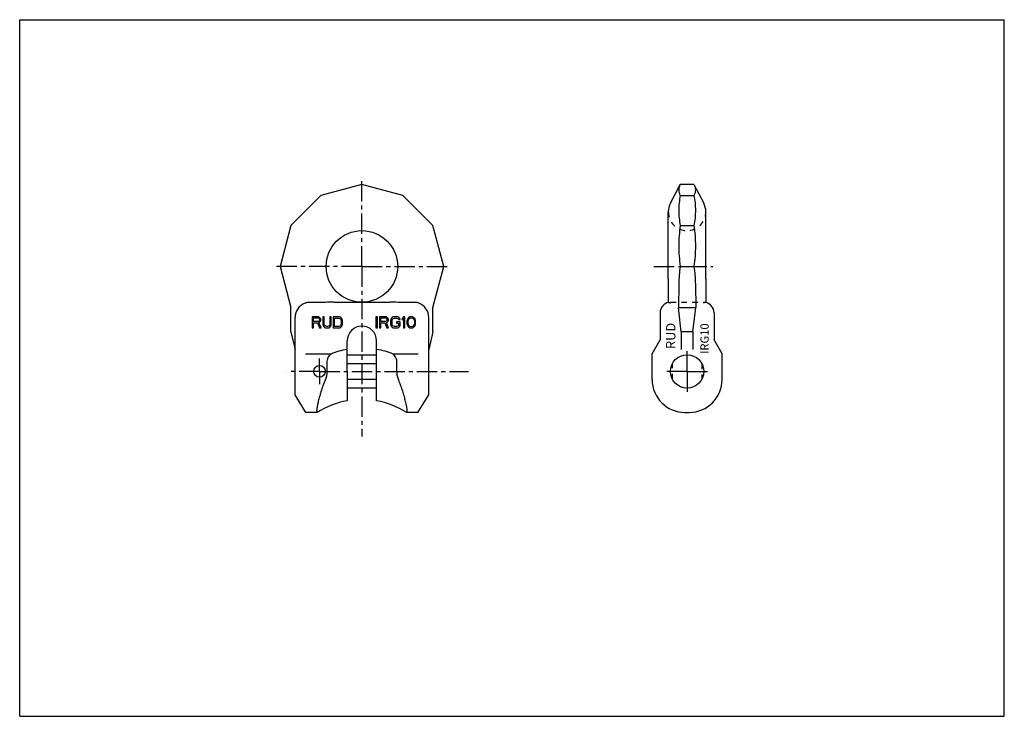
# Model space of a CAD drawing. Units: millimetres. Extents: x 0 to 420, y 0 to 297.
import ezdxf

# ---------------------------------------------------------------- set-up
doc = ezdxf.new("R2010")
doc.units = ezdxf.units.MM
doc.header["$LTSCALE"] = 23.1
doc.linetypes.add('CENTER', pattern=[0.6, 0.375, -0.075, 0.075, -0.075])
doc.linetypes.add('HIDDEN', pattern=[0.2, 0.1, -0.1])
doc.layers.get('0').update_dxf_attribs({"linetype": 'CONTINUOUS'})
for name, color, linetype in [('BEZUGSACHSEN', 7, 'CONTINUOUS'), ('DEFAULT_2', 8, 'HIDDEN'), ('KONSTRUKTIONSELEMENTE', 7, 'CONTINUOUS'), ('RUNDUNGEN', 7, 'CONTINUOUS')]:
    doc.layers.add(name, color=color, linetype=linetype)
doc.styles.get("Standard").update_dxf_attribs({"font": 'txt', "width": 0.7})

msp = doc.modelspace()

# ---------------------------------------------------------------- linework, layer by layer
at = {"color": 7, "linetype": 'CONTINUOUS'}
for p, q in [((0, 0), (0, 297)), ((0, 297), (420, 297)), ((420, 0), (420, 297)), ((145.98, 226.75), (128.51, 222.07)), ((163.45, 222.07), (145.98, 226.75)), ((277.59, 218.76), (281.76, 226.75)), ((287.6, 226.75), (281.76, 226.75)), ((128.51, 222.07), (115.72, 209.28)), ((176.24, 209.28), (163.45, 222.07)), ((281.76, 222.07), (287.6, 222.07)), ((115.72, 209.28), (111.04, 191.81)), ((180.92, 191.81), (176.24, 209.28)), ((281.76, 209.28), (287.6, 209.28)), ((111.04, 191.81), (115.72, 174.34)), ((176.24, 174.34), (180.92, 191.81)), ((281.76, 191.81), (287.6, 191.81)), ((276.68, 186.58), (276.68, 176.45)), ((281.15, 184.22), (280.96, 174.34)), ((288.21, 184.22), (288.4, 174.34)), ((115.72, 163.96), (115.72, 174.34)), ((176.24, 163.96), (176.24, 174.34)), ((280.96, 174.34), (288.4, 174.34)), ((282.18, 163.96), (280.96, 174.34)), ((287.18, 163.96), (288.4, 174.34)), ((124.78, 170.36), (124.78, 165.59)), ((127.16, 170.36), (124.78, 170.36)), ((125.37, 168.33), (125.37, 169.85)), ((125.37, 169.85), (127.26, 169.85)), ((127.26, 168.33), (125.37, 168.33)), ((127.66, 170.26), (127.16, 170.36)), ((127.26, 169.85), (127.56, 169.75)), ((127.56, 168.43), (127.26, 168.33)), ((127.56, 169.75), (127.76, 169.55)), ((127.76, 168.63), (127.56, 168.43)), ((128.05, 169.95), (127.66, 170.26)), ((127.66, 167.92), (128.05, 168.13)), ((127.76, 169.55), (127.86, 169.24)), ((127.86, 168.94), (127.76, 168.63)), ((127.86, 169.24), (127.86, 168.94)), ((128.35, 169.55), (128.05, 169.95)), ((128.05, 168.13), (128.35, 168.53)), ((128.45, 169.24), (128.35, 169.55)), ((128.35, 168.53), (128.45, 168.84)), ((128.45, 168.84), (128.45, 169.24)), ((129.35, 170.36), (129.35, 167.21)), ((129.94, 170.36), (129.35, 170.36)), ((129.94, 167.21), (129.94, 170.36)), ((132.33, 170.36), (132.33, 167.21)), ((132.92, 170.36), (132.33, 170.36)), ((132.92, 167.21), (132.92, 170.36)), ((133.72, 170.36), (133.72, 165.59)), ((136.1, 170.36), (133.72, 170.36)), ((134.31, 166.2), (134.31, 169.75)), ((134.31, 169.75), (136.1, 169.75)), ((136.6, 170.26), (136.1, 170.36)), ((136.1, 169.75), (136.5, 169.65)), ((136.5, 169.65), (136.8, 169.45)), ((136.99, 170.06), (136.6, 170.26)), ((136.8, 169.45), (136.99, 169.14)), ((137.39, 169.65), (136.99, 170.06)), ((136.99, 169.14), (137.09, 168.74)), ((137.09, 168.74), (137.09, 167.21)), ((137.59, 169.24), (137.39, 169.65)), ((137.69, 168.74), (137.59, 169.24)), ((137.69, 167.21), (137.69, 168.74)), ((152.57, 170.36), (151.95, 170.36)), ((151.95, 170.36), (151.95, 165.59)), ((152.57, 165.59), (152.57, 170.36)), ((155.9, 170.36), (153.41, 170.36)), ((153.41, 170.36), (153.41, 165.59)), ((154.03, 169.85), (156.01, 169.85)), ((154.03, 168.33), (154.03, 169.85)), ((156.01, 168.33), (154.03, 168.33)), ((156.42, 170.26), (155.9, 170.36)), ((156.01, 169.85), (156.32, 169.75)), ((156.32, 168.43), (156.01, 168.33)), ((156.32, 169.75), (156.53, 169.55)), ((156.53, 168.63), (156.32, 168.43)), ((156.84, 169.95), (156.42, 170.26)), ((156.42, 167.92), (156.84, 168.13)), ((156.53, 169.55), (156.63, 169.24)), ((156.63, 168.94), (156.53, 168.63)), ((156.63, 169.24), (156.63, 168.94)), ((157.15, 169.55), (156.84, 169.95)), ((156.84, 168.13), (157.15, 168.53)), ((157.26, 169.24), (157.15, 169.55)), ((157.15, 168.53), (157.26, 168.84)), ((157.26, 168.84), (157.26, 169.24)), ((158.3, 169.24), (158.19, 168.74)), ((158.19, 168.74), (158.19, 167.21)), ((158.5, 169.65), (158.3, 169.24)), ((158.92, 170.06), (158.5, 169.65)), ((158.82, 168.74), (158.92, 169.14)), ((158.82, 167.21), (158.82, 168.74)), ((159.34, 170.26), (158.92, 170.06)), ((158.92, 169.14), (159.13, 169.45)), ((159.13, 169.45), (159.44, 169.65)), ((159.86, 170.36), (159.34, 170.26)), ((159.44, 169.65), (159.86, 169.75)), ((160.79, 170.36), (159.86, 170.36)), ((159.86, 169.75), (160.79, 169.75)), ((162.25, 168.23), (160.69, 168.23)), ((160.69, 168.23), (160.69, 167.62)), ((161.31, 170.26), (160.79, 170.36)), ((160.79, 169.75), (161.21, 169.65)), ((161.21, 169.65), (161.52, 169.45)), ((161.73, 170.06), (161.31, 170.26)), ((161.52, 169.45), (161.62, 169.14)), ((161.62, 169.14), (162.25, 169.14)), ((162.14, 169.65), (161.73, 170.06)), ((162.25, 169.14), (162.14, 169.65)), ((162.25, 166.71), (162.25, 168.23)), ((163.7, 170.36), (163.08, 169.65)), ((163.08, 169.65), (163.08, 168.84)), ((163.08, 168.84), (163.7, 169.55)), ((164.33, 170.36), (163.7, 170.36)), ((163.7, 169.55), (163.7, 165.59)), ((164.33, 165.59), (164.33, 170.36)), ((165.26, 168.94), (165.16, 168.43)), ((165.16, 168.43), (165.16, 167.52)), ((165.37, 169.24), (165.26, 168.94)), ((165.58, 169.65), (165.37, 169.24)), ((165.89, 169.95), (165.58, 169.65)), ((165.68, 168.33), (165.78, 168.94)), ((165.68, 167.62), (165.68, 168.33)), ((165.78, 168.94), (166.2, 169.55)), ((166.41, 170.26), (165.89, 169.95)), ((166.2, 169.55), (166.51, 169.75)), ((167.03, 170.36), (166.41, 170.26)), ((166.51, 169.75), (167.03, 169.85)), ((167.66, 170.26), (167.03, 170.36)), ((167.03, 169.85), (167.55, 169.75)), ((167.55, 169.75), (167.86, 169.55)), ((168.18, 169.95), (167.66, 170.26)), ((167.86, 169.55), (168.28, 168.94)), ((168.49, 169.65), (168.18, 169.95)), ((168.28, 168.94), (168.38, 168.33)), ((168.38, 168.33), (168.38, 167.62)), ((168.7, 169.24), (168.49, 169.65)), ((168.8, 168.94), (168.7, 169.24)), ((168.9, 168.43), (168.8, 168.94)), ((168.9, 167.52), (168.9, 168.43)), ((273.18, 172.06), (273.18, 160.45)), ((115.72, 163.96), (117.48, 156.34)), ((124.78, 165.59), (125.37, 165.59)), ((125.37, 165.59), (125.37, 167.72)), ((125.37, 167.72), (127.06, 167.72)), ((127.06, 167.72), (127.86, 165.59)), ((128.55, 165.59), (127.66, 167.92)), ((127.86, 165.59), (128.55, 165.59)), ((129.35, 167.21), (129.45, 166.71)), ((129.45, 166.71), (129.64, 166.3)), ((129.64, 166.3), (130.04, 165.9)), ((130.04, 166.81), (129.94, 167.21)), ((130.24, 166.5), (130.04, 166.81)), ((130.04, 165.9), (130.44, 165.69)), ((130.54, 166.3), (130.24, 166.5)), ((130.44, 165.69), (130.94, 165.59)), ((130.94, 166.2), (130.54, 166.3)), ((131.33, 166.2), (130.94, 166.2)), ((130.94, 165.59), (131.33, 165.59)), ((131.73, 166.3), (131.33, 166.2)), ((131.33, 165.59), (131.83, 165.69)), ((132.03, 166.5), (131.73, 166.3)), ((131.83, 165.69), (132.23, 165.9)), ((132.23, 166.81), (132.03, 166.5)), ((132.33, 167.21), (132.23, 166.81)), ((132.23, 165.9), (132.62, 166.3)), ((132.62, 166.3), (132.82, 166.71)), ((132.82, 166.71), (132.92, 167.21)), ((133.72, 165.59), (136.1, 165.59)), ((136.1, 166.2), (134.31, 166.2)), ((136.5, 166.3), (136.1, 166.2)), ((136.1, 165.59), (136.6, 165.69)), ((136.8, 166.5), (136.5, 166.3)), ((136.6, 165.69), (136.99, 165.9)), ((136.99, 166.81), (136.8, 166.5)), ((137.09, 167.21), (136.99, 166.81)), ((136.99, 165.9), (137.39, 166.3)), ((137.39, 166.3), (137.59, 166.71)), ((137.59, 166.71), (137.69, 167.21)), ((151.95, 165.59), (152.57, 165.59)), ((153.41, 165.59), (154.03, 165.59)), ((154.03, 167.72), (155.8, 167.72)), ((154.03, 165.59), (154.03, 167.72)), ((155.8, 167.72), (156.63, 165.59)), ((157.36, 165.59), (156.42, 167.92)), ((156.63, 165.59), (157.36, 165.59)), ((158.19, 167.21), (158.3, 166.71)), ((158.3, 166.71), (158.5, 166.3)), ((158.5, 166.3), (158.92, 165.9)), ((158.92, 166.81), (158.82, 167.21)), ((159.13, 166.5), (158.92, 166.81)), ((158.92, 165.9), (159.34, 165.69)), ((159.44, 166.3), (159.13, 166.5)), ((159.34, 165.69), (159.86, 165.59)), ((159.86, 166.2), (159.44, 166.3)), ((160.79, 166.2), (159.86, 166.2)), ((159.86, 165.59), (160.79, 165.59)), ((160.69, 167.62), (161.62, 167.62)), ((161.21, 166.3), (160.79, 166.2)), ((160.79, 165.59), (161.31, 165.69)), ((161.52, 166.5), (161.21, 166.3)), ((161.31, 165.69), (161.73, 165.9)), ((161.62, 166.81), (161.52, 166.5)), ((161.62, 167.62), (161.62, 166.81)), ((161.73, 165.9), (162.14, 166.3)), ((162.14, 166.3), (162.25, 166.71)), ((163.7, 165.59), (164.33, 165.59)), ((165.16, 167.52), (165.26, 167.01)), ((165.26, 167.01), (165.37, 166.71)), ((165.37, 166.71), (165.58, 166.3)), ((165.58, 166.3), (165.89, 166)), ((165.78, 167.01), (165.68, 167.62)), ((166.2, 166.4), (165.78, 167.01)), ((165.89, 166), (166.41, 165.69)), ((166.51, 166.2), (166.2, 166.4)), ((166.41, 165.69), (167.03, 165.59)), ((167.03, 166.1), (166.51, 166.2)), ((167.55, 166.2), (167.03, 166.1)), ((167.03, 165.59), (167.66, 165.69)), ((167.86, 166.4), (167.55, 166.2)), ((167.66, 165.69), (168.18, 166)), ((168.28, 167.01), (167.86, 166.4)), ((168.18, 166), (168.49, 166.3)), ((168.38, 167.62), (168.28, 167.01)), ((168.49, 166.3), (168.7, 166.71)), ((168.7, 166.71), (168.8, 167.01)), ((168.8, 167.01), (168.9, 167.52)), ((176.24, 163.96), (174.48, 156.34)), ((287.18, 163.96), (282.18, 163.96)), ((282.18, 163.96), (282.18, 156.34)), ((287.18, 163.96), (287.18, 156.34)), ((269.78, 154.56), (273.18, 160.45)), ((269.78, 143.56), (269.78, 154.56)), ((139.73, 146.76), (139.73, 134.52)), ((152.23, 134.52), (152.23, 146.76)), ((126.86, 129.56), (126.82, 129.56)), ((165.14, 129.56), (165.1, 129.56)), ((283.78, 129.56), (285.58, 129.56)), ((0, 0), (420, 0))]:
    msp.add_line(p, q, dxfattribs=at)
for centre, radius, start, end in [((277.68, 172.06), 4.5, 100.646, 180), ((276.51, 174.41), 2.11, 56.4661, 59.4054), ((283.78, 143.56), 14, 180, 270)]:
    msp.add_arc(centre, radius, start, end, dxfattribs=at)
for points, knots in [([(281.76, 226.75), (281.57, 226.38), (281.25, 225.62), (281.08, 224.41), (281.25, 223.2), (281.57, 222.44), (281.76, 222.07)], [0, 0, 0, 0, 0.257435, 0.5, 0.742565, 1, 1, 1, 1]), ([(287.6, 226.75), (287.8, 226.38), (288.11, 225.62), (288.28, 224.41), (288.11, 223.2), (287.8, 222.44), (287.6, 222.07)], [0, 0, 0, 0, 0.257435, 0.5, 0.742565, 1, 1, 1, 1]), ([(281.76, 222.07), (281.56, 221.02), (281.25, 218.89), (281.08, 215.68), (281.25, 212.46), (281.56, 210.34), (281.76, 209.28)], [0, 0, 0, 0, 0.250576, 0.5, 0.749424, 1, 1, 1, 1]), ([(287.6, 222.07), (287.8, 221.02), (288.12, 218.89), (288.28, 215.68), (288.12, 212.46), (287.8, 210.34), (287.6, 209.28)], [0, 0, 0, 0, 0.250576, 0.5, 0.749424, 1, 1, 1, 1]), ([(281.76, 209.28), (281.56, 207.84), (281.24, 204.93), (281.08, 200.55), (281.24, 196.17), (281.56, 193.26), (281.76, 191.81)], [0, 0, 0, 0, 0.250044, 0.5, 0.749956, 1, 1, 1, 1]), ([(287.6, 209.28), (287.81, 207.84), (288.12, 204.93), (288.28, 200.55), (288.12, 196.17), (287.81, 193.26), (287.6, 191.81)], [0, 0, 0, 0, 0.250044, 0.5, 0.749956, 1, 1, 1, 1]), ([(281.76, 191.81), (281.58, 190.55), (281.3, 188.03), (281.17, 185.49), (281.15, 184.22)], [0, 0, 0, 0, 0.500083, 1, 1, 1, 1]), ([(287.6, 191.81), (287.78, 190.55), (288.06, 188.03), (288.19, 185.49), (288.21, 184.22)], [0, 0, 0, 0, 0.500083, 1, 1, 1, 1]), ([(276.85, 176.49), (276.89, 176.49), (276.99, 176.49), (277.16, 176.44), (277.37, 176.35), (277.51, 176.27), (277.59, 176.23)], [0, 0, 0, 0, 0.161833, 0.378431, 0.657236, 1, 1, 1, 1])]:
    msp.add_open_spline(points, degree=3, knots=knots, dxfattribs=at)
at = {"layer": 'BEZUGSACHSEN', "color": 2, "linetype": 'CENTER'}
for p, q in [((145.98, 191.81), (145.98, 229.75)), ((145.98, 191.81), (108.04, 191.81)), ((145.98, 191.81), (145.98, 119.36)), ((145.98, 191.81), (183.92, 191.81)), ((270.57, 191.81), (295.68, 191.81)), ((284.68, 147.06), (284.68, 157.18)), ((127.88, 147.06), (127.88, 152.56)), ((127.88, 147.06), (113.91, 147.06)), ((127.88, 147.06), (191.42, 147.06)), ((127.88, 147.06), (127.88, 141.56)), ((284.68, 147.06), (274.57, 147.06)), ((284.68, 147.06), (294.79, 147.06)), ((284.68, 147.06), (284.68, 136.95))]:
    msp.add_line(p, q, dxfattribs=at)
at = {"layer": 'BEZUGSACHSEN', "color": 7, "linetype": 'CONTINUOUS'}
for p, q in [((276.68, 186.58), (276.68, 215.06)), ((292.68, 186.58), (292.68, 215.06)), ((139.73, 154.12), (152.23, 154.12)), ((139.73, 150.38), (152.23, 150.38)), ((139.73, 143.75), (152.23, 143.75)), ((139.73, 140.01), (152.23, 140.01))]:
    msp.add_line(p, q, dxfattribs=at)
at = {"layer": 'BEZUGSACHSEN', "color": 8, "linetype": 'HIDDEN'}
for p, q in [((276.68, 186.58), (276.68, 176.45)), ((278.45, 143.75), (278.45, 150.38)), ((290.91, 150.38), (290.91, 143.75))]:
    msp.add_line(p, q, dxfattribs=at)
at = {"layer": 'BEZUGSACHSEN', "color": 7, "linetype": 'CONTINUOUS'}
for centre, radius in [((145.98, 191.81), 15.25), ((284.68, 147.06), 7.11), ((127.88, 147.06), 2.5)]:
    msp.add_circle(centre, radius, dxfattribs=at)
for start, end in [(152.4349, 180), (0, 27.5651)]:
    msp.add_arc((284.68, 215.06), 8, start, end, dxfattribs=at)
at = {"layer": 'BEZUGSACHSEN', "color": 8, "linetype": 'HIDDEN'}
msp.add_arc((284.68, 215.06), 8, 180, 360, dxfattribs=at)
at = {"layer": 'DEFAULT_2', "color": 8, "linetype": 'HIDDEN'}
msp.add_line((277.68, 176.56), (291.68, 176.56), dxfattribs=at)
at = {"layer": 'KONSTRUKTIONSELEMENTE', "color": 7, "linetype": 'CONTINUOUS'}
for p, q in [((287.6, 226.75), (291.77, 218.76)), ((139.73, 146.76), (139.73, 160.11)), ((152.23, 146.76), (152.23, 160.11)), ((131.15, 146.76), (131.15, 150.93)), ((160.82, 146.76), (160.82, 150.93)), ((126.82, 129.56), (122.1, 129.56)), ((169.87, 129.56), (165.14, 129.56))]:
    msp.add_line(p, q, dxfattribs=at)
for centre, radius, start, end in [((145.98, 160.11), 6.25, 0, 180), ((145.98, 99.07), 35.99, 100.0009, 122.1019), ((145.98, 99.07), 35.99, 57.8981, 79.9991)]:
    msp.add_arc(centre, radius, start, end, dxfattribs=at)
for points, knots in [([(132.87, 154.56), (133.96, 155.03), (136.22, 155.82), (138.55, 156.36), (139.73, 156.57)], [0, 0, 0, 0, 0.497518, 1, 1, 1, 1]), ([(152.23, 156.57), (153.41, 156.36), (155.75, 155.82), (158, 155.03), (159.1, 154.56)], [0, 0, 0, 0, 0.502483, 1, 1, 1, 1]), ([(131.15, 150.93), (131.15, 151.27), (131.24, 151.96), (131.62, 152.92), (132.18, 153.8), (132.63, 154.32), (132.87, 154.56)], [0, 0, 0, 0, 0.249842, 0.499799, 0.749863, 1, 1, 1, 1]), ([(159.1, 154.56), (159.34, 154.32), (159.79, 153.8), (160.35, 152.92), (160.73, 151.96), (160.82, 151.27), (160.82, 150.93)], [0, 0, 0, 0, 0.250137, 0.500201, 0.750158, 1, 1, 1, 1]), ([(130.42, 143.56), (130.04, 142.71), (129.36, 141), (128.63, 138.86), (128.13, 137.19), (127.8, 136.01), (127.51, 134.89), (127.26, 133.86), (127.06, 132.91), (126.9, 132.06), (126.78, 131.33), (126.71, 130.8), (126.68, 130.43), (126.67, 130.2), (126.66, 130.01), (126.67, 129.85), (126.69, 129.73), (126.72, 129.64), (126.76, 129.58), (126.81, 129.56), (126.82, 129.56)], [0, 0, 0, 0, 0.191386, 0.376619, 0.464814, 0.548866, 0.627891, 0.701032, 0.767473, 0.826471, 0.877363, 0.919597, 0.937336, 0.952769, 0.965876, 0.976667, 0.985186, 0.991568, 0.996189, 1, 1, 1, 1]), ([(130.42, 143.56), (130.64, 144.07), (130.92, 144.85), (131.11, 145.94), (131.15, 146.49), (131.15, 146.76)], [0, 0, 0, 0, 0.499754, 0.749894, 1, 1, 1, 1]), ([(160.82, 146.76), (160.82, 146.49), (160.85, 145.94), (161.05, 144.85), (161.33, 144.07), (161.55, 143.56)], [0, 0, 0, 0, 0.250106, 0.500246, 1, 1, 1, 1]), ([(165.22, 129.61), (165.24, 129.63), (165.26, 129.68), (165.28, 129.78), (165.3, 129.92), (165.31, 130.15), (165.29, 130.53), (165.23, 131.06), (165.13, 131.71), (165, 132.46), (164.82, 133.31), (164.53, 134.61), (164.07, 136.41), (163.39, 138.71), (162.56, 141.12), (161.9, 142.75), (161.55, 143.56)], [0, 0, 0, 0, 0.005271, 0.012364, 0.021476, 0.032678, 0.061421, 0.098516, 0.143664, 0.196433, 0.256297, 0.322646, 0.472054, 0.638804, 0.816752, 1, 1, 1, 1]), ([(165.14, 129.56), (165.16, 129.56), (165.19, 129.57), (165.21, 129.59), (165.22, 129.61)], [0, 0, 0, 0, 0.474972, 1, 1, 1, 1])]:
    msp.add_open_spline(points, degree=3, knots=knots, dxfattribs=at)
at = {"layer": 'RUNDUNGEN', "color": 7, "linetype": 'CONTINUOUS'}
for p, q in [((292.68, 186.58), (292.68, 176.45)), ((128.53, 176.45), (125.67, 176.45)), ((134.03, 176.56), (157.94, 176.56)), ((166.3, 176.45), (163.43, 176.45)), ((117.48, 137.06), (117.48, 170.06)), ((174.48, 137.06), (174.48, 170.06)), ((296.18, 172.06), (296.18, 160.45)), ((299.58, 154.56), (296.18, 160.45)), ((121.98, 154.56), (132.87, 154.56)), ((159.1, 154.56), (169.98, 154.56)), ((299.58, 143.56), (299.58, 154.56)), ((122.1, 129.56), (117.48, 137.06)), ((169.87, 129.56), (174.48, 137.06))]:
    msp.add_line(p, q, dxfattribs=at)
for centre, radius, start, end in [((291.68, 172.06), 4.5, 0, 79.354), ((123.98, 170.06), 6.5, 110.063, 180), ((123.36, 171.78), 4.68, 107.8948, 110.0636), ((168.61, 171.78), 4.68, 69.9364, 72.1052), ((167.98, 170.06), 6.5, 0, 69.937), ((292.85, 174.41), 2.11, 120.5946, 123.5339), ((285.58, 143.56), 14, 270, 360)]:
    msp.add_arc(centre, radius, start, end, dxfattribs=at)
for points, knots in [([(123.98, 176.49), (123.8, 176.49), (123.11, 176.49), (122.41, 176.38), (121.92, 176.23)], [0, 0, 0, 0, 0.25931, 1, 1, 1, 1]), ([(125.67, 176.45), (125.53, 176.45), (124.97, 176.45), (124.4, 176.47), (123.98, 176.49)], [0, 0, 0, 0, 0.251517, 1, 1, 1, 1]), ([(134.03, 176.56), (133.13, 176.56), (131.76, 176.51), (129.93, 176.46), (129, 176.45), (128.53, 176.45)], [0, 0, 0, 0, 0.49243, 0.745074, 1, 1, 1, 1]), ([(163.43, 176.45), (162.97, 176.45), (162.04, 176.46), (160.21, 176.51), (158.84, 176.56), (157.94, 176.56)], [0, 0, 0, 0, 0.254926, 0.507571, 1, 1, 1, 1]), ([(167.98, 176.49), (167.85, 176.48), (167.28, 176.46), (166.72, 176.45), (166.3, 176.45)], [0, 0, 0, 0, 0.247801, 1, 1, 1, 1]), ([(170.05, 176.23), (169.89, 176.28), (169.21, 176.46), (168.51, 176.51), (167.98, 176.49)], [0, 0, 0, 0, 0.240404, 1, 1, 1, 1]), ([(292.51, 176.49), (292.47, 176.49), (292.37, 176.49), (292.2, 176.44), (292, 176.35), (291.85, 176.27), (291.77, 176.23)], [0, 0, 0, 0, 0.161833, 0.378431, 0.657236, 1, 1, 1, 1])]:
    msp.add_open_spline(points, degree=3, knots=knots, dxfattribs=at)

# ---------------------------------------------------------------- texts
at = {"color": 5, "linetype": 'CONTINUOUS', "attachment_point": 1, "rotation": 90, "line_spacing_factor": 0.9}
for s, insert, char_height, width in [('RUD', (275.71, 156.61), 4, 10.6667), ('IRG10', (290.38, 154.5), 3.5, 13.1667)]:
    msp.add_mtext(s, dxfattribs=dict(at, insert=insert, char_height=char_height, width=width))

doc.saveas('drawing.dxf')
